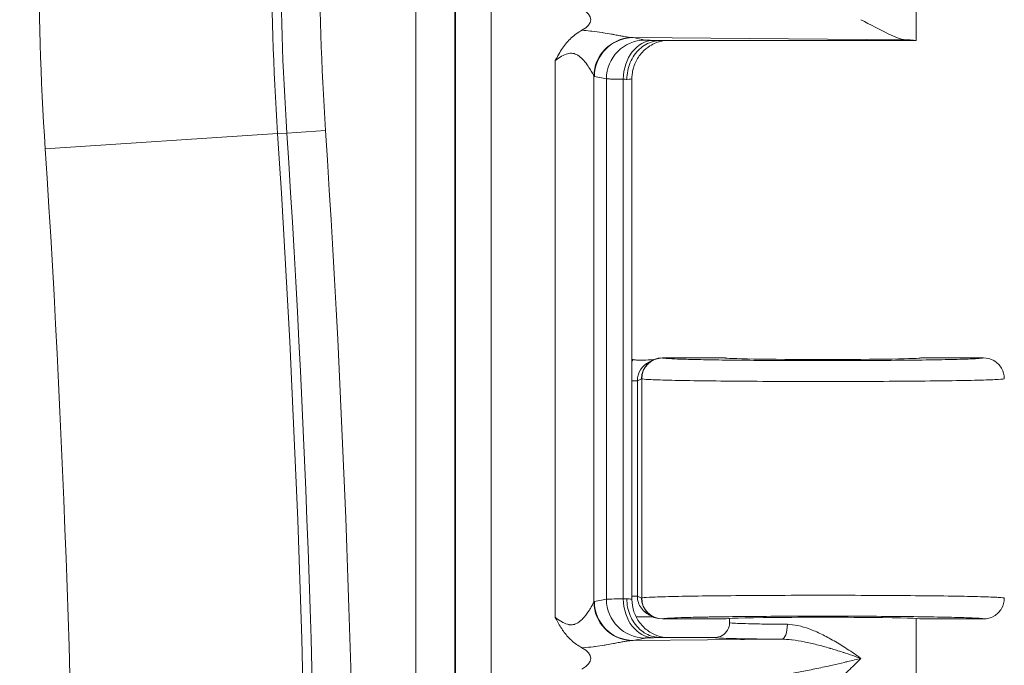
# Model space of a CAD drawing. Units: inches. Extents: x 0.2 to 67.8, y 1.2 to 42.8.
# Drawn here: x 59.4 to 61, y 24.1 to 25.1 of the extents above; entities that cross this region are included whole.
import ezdxf

# ---------------------------------------------------------------- set-up
doc = ezdxf.new("R2010")
doc.units = ezdxf.units.IN
doc.header["$LTSCALE"] = 2
doc.header["$MEASUREMENT"] = 0
for name, color, linetype, lineweight in [('Dimension (ANSI)', 7, 'Continuous', 9), ('Visible (ANSI)', 7, 'Continuous', 13), ('Visible Narrow (ANSI)', 7, 'Continuous', 5)]:
    doc.layers.add(name, color=color, linetype=linetype, lineweight=lineweight)
doc.styles.add('Note Text (ANSI)', font='arial.ttf')
doc.dimstyles.new('.XX', dxfattribs={"dimscale": 2, "dimtxt": 0.095, "dimasz": 0.125, "dimexe": 0.1875, "dimexo": 0.125, "dimgap": 0.0625, "dimtad": 0, "dimtih": 1, "dimtoh": 1, "dimrnd": 1e-08, "dimzin": 0, "dimdsep": 46, "dimtxsty": 'Note Text (ANSI)', "dimblk": 'Filled-1', "dimcen": 0.09, "dimdle": 0.45, "dimclrd": 256, "dimclre": 256, "dimclrt": 256, "dimadec": 0, "dimazin": 1, "dimtfac": 1.263158, "dimtofl": 0, "dimtmove": 0, "dimatfit": 3, "dimfxl": 1, "dimtolj": 1, "dimtzin": 4, "dimlwd": -1, "dimlwe": -1, "dimarcsym": 0})

# ---------------------------------------------------------------- blocks, each defined once
blk = doc.blocks.new('Filled-1')
at = {"color": 0}
for p, q in [((0, 0), (-1, 0.25)), ((-1, 0.25), (-1, -0.25)), ((-1, 0), (0, 0)), ((-1, -0.25), (0, 0))]:
    blk.add_line(p, q, dxfattribs=at)
at = {"color": 0, "flags": 128}
blk.add_lwpolyline([(-1, -0.25), (0, 0), (-1, 0.25), (-1, -0.25)], dxfattribs=at)
at = {"color": 0}
blk.add_solid([(-1, -0.25), (0, 0), (-1, 0.25), (-1, -0.25)], dxfattribs=at)
blk = doc.blocks.new('*D38')
at = {"layer": 'Defpoints', "color": 0, "transparency": 16777216}
for p in [(54.8716, 26.1714), (62.0216, 26.1714), (54.8716, 20.5464)]:
    blk.add_point(p, dxfattribs=at)
at = {"layer": 'Dimension (ANSI)', "transparency": 16777216}
for p, q in [((55.1216, 26.1714), (62.3966, 26.1714)), ((62.0216, 25.9214), (62.0216, 23.581)), ((62.0216, 20.7964), (62.0216, 23.1368)), ((55.1216, 20.5464), (62.3966, 20.5464))]:
    blk.add_line(p, q, dxfattribs=at)
at = {"layer": 'Dimension (ANSI)', "transparency": 16777216, "xscale": 0.25, "yscale": 0.25, "zscale": 0.25}
for p, rotation in [((62.0216, 26.1714), 90), ((62.0216, 20.5464), 270)]:
    blk.add_blockref('Filled-1', p, dxfattribs=dict(at, rotation=rotation))
at = {"layer": 'Dimension (ANSI)', "transparency": 16777216, "insert": (61.7748, 23.456), "char_height": 0.19, "attachment_point": 1, "style": 'Note Text (ANSI)'}
blk.add_mtext('\\A1;5.63', dxfattribs=at)
blk = doc.blocks.new('*D40')
at = {"layer": 'Defpoints', "color": 0, "transparency": 16777216}
for p in [(54.3781, 28.3714), (54.3781, 18.3464), (63.4031, 18.3464)]:
    blk.add_point(p, dxfattribs=at)
at = {"layer": 'Dimension (ANSI)', "transparency": 16777216}
for p, q in [((54.6281, 28.3714), (63.7781, 28.3714)), ((63.4031, 28.1214), (63.4031, 24.5711)), ((63.4031, 18.5964), (63.4031, 24.127)), ((54.6281, 18.3464), (63.7781, 18.3464))]:
    blk.add_line(p, q, dxfattribs=at)
at = {"layer": 'Dimension (ANSI)', "transparency": 16777216, "xscale": 0.25, "yscale": 0.25, "zscale": 0.25}
for p, rotation in [((63.4031, 28.3714), 90), ((63.4031, 18.3464), 270)]:
    blk.add_blockref('Filled-1', p, dxfattribs=dict(at, rotation=rotation))
at = {"layer": 'Dimension (ANSI)', "transparency": 16777216, "insert": (63.0915, 24.4461), "char_height": 0.19, "attachment_point": 1, "style": 'Note Text (ANSI)'}
blk.add_mtext('\\A1;10.03', dxfattribs=at)

msp = doc.modelspace()

# ---------------------------------------------------------------- linework, layer by layer
at = {"layer": 'Visible (ANSI)'}
for p, q in [((60.88781, 25.10891), (60.88781, 25.64077)), ((60.38632, 25.10772), (60.38632, 25.10772)), ((60.88781, 25.10889), (60.4597, 25.10889)), ((60.35947, 25.08446), (60.35947, 25.08446)), ((60.36156, 25.08747), (60.36156, 25.08747)), ((60.38632, 25.08907), (60.38632, 25.08906)), ((60.41168, 24.17278), (60.41168, 25.045)), ((60.44702, 24.57373), (60.44015, 24.57029)), ((60.44805, 24.57389), (60.44806, 24.57389)), ((60.56781, 24.57741), (60.46265, 24.57741)), ((61.00031, 24.57741), (60.89531, 24.57741)), ((60.44015, 24.14704), (60.44702, 24.1436)), ((60.44368, 24.14551), (60.44368, 24.14551)), ((60.44808, 24.14343), (60.44807, 24.14343)), ((60.57531, 24.13389), (60.57531, 24.14077)), ((60.88781, 23.60891), (60.88781, 24.14077)), ((60.46265, 24.13991), (60.56781, 24.13991)), ((60.89531, 24.13991), (61.00031, 24.13991)), ((60.4597, 24.10889), (60.55032, 24.10889))]:
    msp.add_line(p, q, dxfattribs=at)
for centre, major_axis, ratio, start_param, end_param in [((60.27259, 25.14389), (-0.07023, 0), 0.4126366, 2.4793895, 3.8039542), ((60.73156, 25.10891), (0.15625, 0), 0.0174551, 6.2751852, 6.7721239), ((60.34661, 25.045), (0.06507, 0), 0.03489, 0.0000052, 0.0000674), ((60.42145, 24.60865), (-0.03446, -0.00688), 0.9960441, 1.0929658, 1.1543466), ((60.46265, 24.54241), (0, 0.03501), 0.9992388, 0, 1.5707963), ((60.4558, 24.53898), (-0.03136, -0.01568), 0.9983703, 4.5595136, 4.559971), ((60.73156, 24.57741), (0.16375, 0), 0.0174551, 3.1415927, 6.2831853), ((60.46265, 24.17492), (0, -0.03501), 0.9992388, 4.712389, 6.2831853), ((60.73156, 24.13991), (0.16375, 0), 0.0174551, 0, 3.1415927), ((60.42145, 24.10868), (-0.03446, 0.00688), 0.9960441, 6.0016934, 6.0018349), ((60.27259, 24.07389), (-0.07023, 0), 0.4126366, 2.4793891, 3.8039516)]:
    msp.add_ellipse(centre, major_axis=major_axis, ratio=ratio, start_param=start_param, end_param=end_param, dxfattribs=at)
for points, knots in [([(60.79502, 25.14389), (60.81077, 25.13597), (60.82798, 25.12655), (60.85126, 25.11512), (60.86215, 25.11045), (60.86951, 25.11019)], [0.00000011, 0.00000011, 0.00000011, 0.00000011, 0.14450857, 0.14450857, 0.26293993, 0.26293993, 0.26293993, 0.26293993]), ([(60.40319, 25.04388), (60.40319, 25.04879), (60.40368, 25.05369), (60.40463, 25.05845), (60.40558, 25.0632), (60.40699, 25.06781), (60.40883, 25.07218), (60.41066, 25.07654), (60.41292, 25.08066), (60.41554, 25.08444), (60.41816, 25.08822), (60.42115, 25.09166), (60.42444, 25.09468), (60.42772, 25.09769), (60.43131, 25.1003), (60.4351, 25.1024), (60.43888, 25.1045), (60.44284, 25.10612), (60.44703, 25.10723), (60.45123, 25.10834), (60.45567, 25.10889), (60.4597, 25.10889)], [0, 0, 0, 0, 0.1428571, 0.1428571, 0.1428571, 0.2857143, 0.2857143, 0.2857143, 0.4285714, 0.4285714, 0.4285714, 0.5714286, 0.5714286, 0.5714286, 0.7142857, 0.7142857, 0.7142857, 0.8571429, 0.8571429, 0.8571429, 1, 1, 1, 1]), ([(60.46534, 25.10889), (60.46534, 25.10889), (60.46534, 25.10889), (60.46433, 25.10872), (60.463, 25.10847), (60.46028, 25.10783), (60.4589, 25.10747), (60.45556, 25.10645), (60.45354, 25.10573), (60.44826, 25.10353), (60.44501, 25.10184), (60.43715, 25.09688), (60.43269, 25.09317), (60.42427, 25.08402), (60.42044, 25.07827), (60.41475, 25.06588), (60.41285, 25.05907), (60.41182, 25.04982), (60.41168, 25.04741), (60.41168, 25.045)], [0.13179819, 0.13179819, 0.13179819, 0.13179819, 0.13180746, 0.13180746, 0.14590763, 0.14590763, 0.15797751, 0.15797751, 0.17483905, 0.17483905, 0.20276186, 0.20276186, 0.24626213, 0.24626213, 0.2977127, 0.2977127, 0.35025758, 0.35025758, 0.36863835, 0.36863835, 0.36863835, 0.36863835]), ([(60.41377, 24.57447), (60.41503, 24.5742), (60.4163, 24.57399), (60.41888, 24.57372), (60.42019, 24.57365), (60.42148, 24.57366)], [-0.019960526, -0.019960526, -0.019960526, -0.019960526, -0.010141872, -0.010141872, -0.000001366, -0.000001366, -0.000001366, -0.000001366]), ([(60.42148, 24.57366), (60.4279, 24.57368), (60.43376, 24.57373), (60.44129, 24.57381), (60.44435, 24.57385), (60.44732, 24.57389)], [-0.081873346, -0.081873346, -0.081873346, -0.081873346, -0.042286211, -0.042286211, -0.021596797, -0.021596797, -0.021596797, -0.021596797]), ([(61.00031, 24.57741), (61.00642, 24.57741), (61.01253, 24.57578), (61.01781, 24.57272), (61.02046, 24.5712), (61.02296, 24.56926), (61.02506, 24.56716), (61.02716, 24.56506), (61.0291, 24.56256), (61.03063, 24.55991), (61.03368, 24.55462), (61.03531, 24.54852), (61.03531, 24.54241)], [0, 0, 0, 0, 0.3333333, 0.3333333, 0.3333333, 0.4999667, 0.4999667, 0.4999667, 0.6666667, 0.6666667, 0.6666667, 1, 1, 1, 1]), ([(60.40319, 24.1739), (60.40319, 24.16909), (60.40359, 24.16426), (60.4045, 24.15954), (60.40542, 24.15481), (60.40686, 24.15019), (60.40871, 24.14579), (60.41057, 24.14139), (60.41283, 24.13723), (60.41548, 24.1334), (60.41813, 24.12958), (60.42117, 24.12609), (60.4245, 24.12305), (60.42783, 24.12), (60.43144, 24.1174), (60.43529, 24.11528), (60.43913, 24.11317), (60.44322, 24.11155), (60.44726, 24.1105), (60.4513, 24.10944), (60.45529, 24.10889), (60.4597, 24.10889)], [0, 0, 0, 0, 0.1428571, 0.1428571, 0.1428571, 0.2857143, 0.2857143, 0.2857143, 0.4285714, 0.4285714, 0.4285714, 0.5714286, 0.5714286, 0.5714286, 0.7142857, 0.7142857, 0.7142857, 0.8571429, 0.8571429, 0.8571429, 1, 1, 1, 1]), ([(61.03531, 24.17492), (61.03531, 24.16881), (61.03368, 24.16271), (61.03063, 24.15742), (61.0291, 24.15477), (61.02716, 24.15227), (61.02506, 24.15017), (61.02296, 24.14807), (61.02046, 24.14613), (61.01782, 24.14461), (61.01253, 24.14155), (61.00642, 24.13991), (61.00031, 24.13991)], [0, 0, 0, 0, 0.3333333, 0.3333333, 0.3333333, 0.5000434, 0.5000434, 0.5000434, 0.6666667, 0.6666667, 0.6666667, 1, 1, 1, 1]), ([(60.41168, 24.17278), (60.41168, 24.16576), (60.41285, 24.15865), (60.4173, 24.14547), (60.4206, 24.13921), (60.42889, 24.1282), (60.43399, 24.12331), (60.44238, 24.1175), (60.44529, 24.1158), (60.45102, 24.11303), (60.45388, 24.11189), (60.45854, 24.1104), (60.46043, 24.1099), (60.46295, 24.10933), (60.46376, 24.10917), (60.46478, 24.10898), (60.46507, 24.10893), (60.46535, 24.10889)], [0, 0, 0, 0, 0.05350397, 0.05350397, 0.10610384, 0.10610384, 0.15868865, 0.15868865, 0.18433643, 0.18433643, 0.20805296, 0.20805296, 0.22427166, 0.22427166, 0.23283526, 0.23283526, 0.236562, 0.236562, 0.236562, 0.236562]), ([(60.32797, 24.09171), (60.32154, 24.09512), (60.31561, 24.09928), (60.31022, 24.10424), (60.30937, 24.10503), (60.30852, 24.10584), (60.30769, 24.10667), (60.30329, 24.11106), (60.29931, 24.11601), (60.2956, 24.12141), (60.29507, 24.12219), (60.29454, 24.12297), (60.29402, 24.12377), (60.29045, 24.12922), (60.28713, 24.13509), (60.28387, 24.14131), (60.28367, 24.1417), (60.28346, 24.14209), (60.28326, 24.14248)], [0, 0, 0, 0, 0.3333333, 0.3333333, 0.3333333, 0.3862963, 0.3862963, 0.3862963, 0.6666667, 0.6666667, 0.6666667, 0.706926, 0.706926, 0.706926, 0.9827408, 0.9827408, 0.9827408, 1, 1, 1, 1]), ([(60.44734, 24.14344), (60.44674, 24.14345), (60.44613, 24.14346), (60.44553, 24.14347), (60.44515, 24.14347), (60.44477, 24.14348), (60.44439, 24.14348), (60.44061, 24.14353), (60.43681, 24.14357), (60.43299, 24.1436), (60.43141, 24.14361), (60.42983, 24.14362), (60.42824, 24.14364), (60.426, 24.14365), (60.42375, 24.14366), (60.42148, 24.14367)], [0.24641973, 0.24641973, 0.24641973, 0.24641973, 0.29992029, 0.29992029, 0.29992029, 0.33333333, 0.33333333, 0.33333333, 0.66666667, 0.66666667, 0.66666667, 0.8050409, 0.8050409, 0.8050409, 1, 1, 1, 1]), ([(60.55032, 24.10889), (60.55468, 24.10889), (60.55904, 24.11005), (60.56283, 24.11224), (60.56661, 24.11443), (60.56981, 24.11764), (60.57199, 24.12141), (60.57416, 24.12518), (60.57532, 24.12948), (60.57532, 24.13387)], [0, 0, 0, 0, 0.33333333, 0.33333333, 0.33333333, 0.66666667, 0.66666667, 0.66666667, 0.99938745, 0.99938745, 0.99938745, 0.99938745])]:
    msp.add_open_spline(points, degree=3, knots=knots, dxfattribs=at)
for points in [[(60.28326, 25.0753), (60.28723, 25.08271), (60.29494, 25.09681), (60.30943, 25.11408), (60.3214, 25.12259), (60.32798, 25.12607)], [(60.42148, 24.14367), (60.42053, 24.14368), (60.41958, 24.14364), (60.41862, 24.14357)], [(60.44511, 24.14502), (60.4451, 24.14502), (60.4451, 24.14502), (60.44509, 24.14502)]]:
    msp.add_open_spline(points, degree=3, dxfattribs=at)
at = {"layer": 'Visible Narrow (ANSI)'}
for p, q in [((60.04996, 25.90525), (60.04996, 20.81253)), ((60.11496, 25.90525), (60.11496, 20.81253)), ((60.11599, 20.81253), (60.11599, 25.90525)), ((60.17599, 20.81253), (60.17599, 25.90525)), ((60.86951, 25.11019), (60.41356, 25.1138)), ((60.41356, 25.1138), (60.43365, 25.10979)), ((60.28326, 25.0753), (60.28326, 24.14248)), ((60.34801, 25.04929), (60.34801, 24.16848)), ((60.3488, 25.04881), (60.3689, 25.0448)), ((60.3689, 25.0448), (60.3689, 24.17298)), ((60.39719, 25.04418), (60.39726, 24.17359)), ((59.81831, 24.95298), (59.42914, 24.92762)), ((59.83376, 24.95399), (59.81831, 24.95298)), ((59.89862, 24.95822), (59.83376, 24.95399)), ((60.46298, 24.57724), (60.46265, 24.57741)), ((60.42075, 24.53895), (60.41168, 24.53895)), ((60.42767, 24.54241), (60.42075, 24.53895)), ((60.42075, 24.17838), (60.42075, 24.53895)), ((60.428, 24.54225), (60.42767, 24.54241)), ((60.428, 24.54225), (60.428, 24.17508)), ((60.42075, 24.17838), (60.41168, 24.17838)), ((60.42075, 24.17838), (60.42767, 24.17492)), ((60.42767, 24.17492), (60.428, 24.17508)), ((60.3488, 24.16897), (60.3689, 24.17298)), ((60.40499, 24.15725), (60.40499, 24.15726)), ((60.46265, 24.13991), (60.46298, 24.14009)), ((60.41356, 24.10398), (60.43365, 24.10799)), ((60.41356, 24.10398), (60.66251, 24.10595))]:
    msp.add_line(p, q, dxfattribs=at)
for centre, radius, start, end in [((64.82406, 25.27917), 5.40637, 180, 183.72832), ((64.82406, 25.27917), 5.01637, 180, 183.72832), ((64.82406, 25.27917), 5.00089, 180, 183.72832), ((64.82406, 25.27917), 4.93589, 180, 183.72832), ((35.35531, 23.35889), 24.51488, 356.271679, 3.728321), ((35.35531, 23.35889), 24.53036, 356.271679, 3.728321), ((35.35531, 23.35889), 24.59536, 356.271679, 3.728321), ((35.35531, 23.35889), 24.12488, 356.271679, 3.728321)]:
    msp.add_arc(centre, radius, start, end, dxfattribs=at)
for centre, major_axis, ratio, start_param, end_param in [((60.41276, 25.0493), (0.04678, 0.04512), 0.9921526, 0.8419864, 2.3703639), ((60.41356, 25.04881), (0.01272, 0.06374), 0.9960441, 0.1976885, 1.7669638), ((60.43365, 25.0448), (0.01272, 0.06374), 0.9960441, 0.1977412, 1.7669629), ((60.44783, 25.04418), (0.0014, 0.06498), 0.7779781, 0.0277835, 1.5876061), ((60.34841, 25.0496), (0.00074, -0.000721), 0.4835159, 4.6405894, 5.6493084), ((60.34658, 25.0426), (0.06511, 0.00013), 0.0361743, 0.5165832, 0.6799762), ((60.34661, 25.045), (0.06507, 0), 0.03489, 5.7666468, 6.2831905), ((60.4558, 24.53898), (-0.03136, -0.01568), 0.9983703, 4.7123515, 5.8199269), ((60.46298, 24.54225), (0.01565, 0.03131), 0.9992388, 0.4638303, 2.0340176), ((60.34661, 24.17504), (0.06507, -0.00002), 0.0351095, 5.6043833, 5.7666338), ((60.34662, 24.17278), (0.06506, 0), 0.0348902, 0.0000151, 0.5166142), ((60.46299, 24.17508), (0.01565, -0.03131), 0.9992388, 4.2491683, 5.8191637), ((60.34843, 24.16692), (-0.00079, -0.00202), 0.5526596, 3.4821074, 4.0694806), ((60.41276, 24.16848), (-0.04678, 0.04513), 0.9921536, 0.7713274, 2.2997512), ((60.41356, 24.16897), (0.01272, -0.06374), 0.9960441, 4.5162215, 6.0854968), ((60.43366, 24.17298), (0.01272, -0.06374), 0.9960441, 4.5162232, 6.0854278), ((60.44783, 24.17359), (0.0014, -0.06499), 0.777978, 4.6955716, 6.2553958), ((60.66251, 24.13094), (-0.00018, -0.025), 0.3809961, 0.0188498, 1.5735216)]:
    msp.add_ellipse(centre, major_axis=major_axis, ratio=ratio, start_param=start_param, end_param=end_param, dxfattribs=at)
for points, knots in [([(60.32798, 25.12607), (60.33269, 25.12581), (60.3374, 25.12543), (60.34214, 25.12493), (60.34301, 25.12484), (60.34389, 25.12474), (60.34476, 25.12464), (60.3504, 25.12401), (60.35608, 25.12321), (60.36162, 25.12234), (60.36217, 25.12225), (60.36272, 25.12217), (60.36327, 25.12208), (60.36823, 25.12128), (60.37306, 25.12043), (60.37759, 25.1196), (60.37941, 25.11927), (60.38119, 25.11894), (60.38291, 25.11862), (60.38593, 25.11806), (60.38879, 25.11752), (60.39143, 25.11703), (60.39393, 25.11657), (60.39624, 25.11614), (60.39838, 25.11577), (60.39979, 25.11552), (60.40112, 25.11529), (60.40238, 25.11508), (60.4051, 25.11464), (60.40748, 25.11429), (60.40953, 25.11407), (60.40987, 25.11404), (60.41021, 25.114), (60.41053, 25.11397)], [0.00000136, 0.00000136, 0.00000136, 0.00000136, 0.14074643, 0.14074643, 0.14074643, 0.16666667, 0.16666667, 0.16666667, 0.33333333, 0.33333333, 0.33333333, 0.34990919, 0.34990919, 0.34990919, 0.5, 0.5, 0.5, 0.56044138, 0.56044138, 0.56044138, 0.66666667, 0.66666667, 0.66666667, 0.76719399, 0.76719399, 0.76719399, 0.83333333, 0.83333333, 0.83333333, 0.97595064, 0.97595064, 0.97595064, 1, 1, 1, 1]), ([(60.41053, 25.11397), (60.41104, 25.11392), (60.41154, 25.11389), (60.41204, 25.11386), (60.41255, 25.11383), (60.41305, 25.11381), (60.41356, 25.1138)], [0.00008647, 0.00008647, 0.00008647, 0.00008647, 0.5, 0.5, 0.5, 1, 1, 1, 1]), ([(60.43365, 25.10979), (60.43391, 25.10973), (60.43437, 25.10968), (60.43501, 25.10963), (60.43579, 25.10957), (60.43683, 25.10952), (60.43812, 25.10946), (60.4393, 25.10941), (60.44069, 25.10936), (60.44229, 25.10931), (60.44391, 25.10926), (60.44575, 25.10922), (60.44783, 25.10917)], [0, 0, 0, 0, 0.2269303, 0.2269303, 0.2269303, 0.5, 0.5, 0.5, 0.7490018, 0.7490018, 0.7490018, 1, 1, 1, 1]), ([(60.44783, 25.10917), (60.44994, 25.10913), (60.45176, 25.10908), (60.45379, 25.10903), (60.45582, 25.10899), (60.45806, 25.10894), (60.4597, 25.10889)], [0, 0, 0, 0, 0.5, 0.5, 0.5, 1, 1, 1, 1]), ([(60.28326, 25.0753), (60.28704, 25.07816), (60.29061, 25.0806), (60.29399, 25.08257), (60.29737, 25.08455), (60.30056, 25.08607), (60.30362, 25.08691), (60.30669, 25.08776), (60.30963, 25.08794), (60.31253, 25.08749), (60.31543, 25.08703), (60.31828, 25.08593), (60.32108, 25.0842), (60.32388, 25.08247), (60.32663, 25.08011), (60.32926, 25.07738), (60.33189, 25.07465), (60.33439, 25.07156), (60.33662, 25.06848), (60.33884, 25.06539), (60.34079, 25.06233), (60.34238, 25.05968), (60.34397, 25.05702), (60.34521, 25.05479), (60.34614, 25.05302), (60.34707, 25.05125), (60.34769, 25.04993), (60.34801, 25.04929)], [0, 0, 0, 0, 0.11111111, 0.11111111, 0.11111111, 0.22222222, 0.22222222, 0.22222222, 0.33333333, 0.33333333, 0.33333333, 0.44444444, 0.44444444, 0.44444444, 0.55555556, 0.55555556, 0.55555556, 0.66666667, 0.66666667, 0.66666667, 0.77777778, 0.77777778, 0.77777778, 0.88888889, 0.88888889, 0.88888889, 0.99999952, 0.99999952, 0.99999952, 0.99999952]), ([(60.3689, 25.0448), (60.36942, 25.04474), (60.37033, 25.04469), (60.37163, 25.04464), (60.37316, 25.04458), (60.37524, 25.04453), (60.37783, 25.04447), (60.3802, 25.04442), (60.38299, 25.04437), (60.38618, 25.04432), (60.38946, 25.04427), (60.39315, 25.04423), (60.39722, 25.04418)], [0.00000006, 0.00000006, 0.00000006, 0.00000006, 0.22946847, 0.22946847, 0.22946847, 0.5, 0.5, 0.5, 0.74673174, 0.74673174, 0.74673174, 1, 1, 1, 1]), ([(61.00031, 24.57741), (61.00036, 24.57705), (60.998, 24.57669), (60.99334, 24.57634), (60.99276, 24.5763), (60.99215, 24.57625), (60.99149, 24.57621), (60.986, 24.57585), (60.97799, 24.57549), (60.96767, 24.57516), (60.96689, 24.57514), (60.96611, 24.57511), (60.96531, 24.57509), (60.95419, 24.57475), (60.94059, 24.57443), (60.92495, 24.57415), (60.92447, 24.57414), (60.92399, 24.57413), (60.92351, 24.57412), (60.90725, 24.57383), (60.88884, 24.57358), (60.86888, 24.57337), (60.86868, 24.57337), (60.86847, 24.57337), (60.86826, 24.57336), (60.84848, 24.57316), (60.82719, 24.573), (60.80509, 24.57289), (60.80396, 24.57289), (60.80283, 24.57288), (60.8017, 24.57288), (60.78042, 24.57277), (60.75843, 24.57272), (60.73639, 24.57271), (60.73428, 24.57271), (60.73217, 24.57271), (60.73007, 24.57271), (60.70896, 24.57271), (60.68786, 24.57276), (60.66736, 24.57285), (60.66441, 24.57286), (60.66147, 24.57287), (60.65855, 24.57289), (60.63913, 24.57298), (60.62032, 24.57312), (60.60262, 24.57329), (60.59914, 24.57332), (60.5957, 24.57336), (60.5923, 24.57339), (60.57584, 24.57357), (60.56045, 24.57377), (60.5465, 24.574), (60.54294, 24.57406), (60.53948, 24.57412), (60.53611, 24.57418), (60.52354, 24.57442), (60.51233, 24.57467), (60.50272, 24.57494), (60.49967, 24.57503), (60.49677, 24.57512), (60.49405, 24.57521), (60.48589, 24.57548), (60.47925, 24.57576), (60.47425, 24.57605), (60.47228, 24.57616), (60.47057, 24.57628), (60.46911, 24.57639), (60.46562, 24.57667), (60.46356, 24.57695), (60.46298, 24.57724)], [0, 0, 0, 0, 0.0740939, 0.0740939, 0.0740939, 0.0833333, 0.0833333, 0.0833333, 0.160846, 0.160846, 0.160846, 0.1666667, 0.1666667, 0.1666667, 0.2475176, 0.2475176, 0.2475176, 0.25, 0.25, 0.25, 0.3333333, 0.3333333, 0.3333333, 0.3341993, 0.3341993, 0.3341993, 0.4166667, 0.4166667, 0.4166667, 0.4208796, 0.4208796, 0.4208796, 0.5, 0.5, 0.5, 0.5075593, 0.5075593, 0.5075593, 0.5833333, 0.5833333, 0.5833333, 0.5942373, 0.5942373, 0.5942373, 0.6666667, 0.6666667, 0.6666667, 0.6809153, 0.6809153, 0.6809153, 0.75, 0.75, 0.75, 0.7675968, 0.7675968, 0.7675968, 0.8333333, 0.8333333, 0.8333333, 0.8542162, 0.8542162, 0.8542162, 0.9166667, 0.9166667, 0.9166667, 0.9412066, 0.9412066, 0.9412066, 1, 1, 1, 1]), ([(60.44015, 24.14704), (60.43842, 24.1479), (60.43362, 24.15082), (60.42698, 24.15746), (60.42192, 24.16737), (60.42075, 24.17471), (60.42075, 24.17838)], [0.2947879, 0.2947879, 0.2947879, 0.2947879, 0.4, 0.6, 0.8, 1, 1, 1, 1]), ([(60.28326, 24.14248), (60.28353, 24.14228), (60.28381, 24.14207), (60.28408, 24.14187), (60.28807, 24.13893), (60.29173, 24.13636), (60.29522, 24.13443), (60.2956, 24.13422), (60.29599, 24.13401), (60.29636, 24.13382), (60.29967, 24.1321), (60.30282, 24.13097), (60.30581, 24.13042), (60.30628, 24.13033), (60.30675, 24.13026), (60.30721, 24.13021), (60.31003, 24.12986), (60.31273, 24.13007), (60.31543, 24.13093), (60.31597, 24.1311), (60.31651, 24.1313), (60.31706, 24.13152), (60.31964, 24.13258), (60.3222, 24.13419), (60.32461, 24.13612), (60.32523, 24.13661), (60.32584, 24.13712), (60.32643, 24.13765), (60.32866, 24.13964), (60.33074, 24.14188), (60.33263, 24.14414), (60.33323, 24.14486), (60.33381, 24.14558), (60.33437, 24.1463), (60.33606, 24.14845), (60.33757, 24.1506), (60.33892, 24.15263), (60.33944, 24.15341), (60.33993, 24.15417), (60.3404, 24.15491), (60.34157, 24.15674), (60.3426, 24.15845), (60.34349, 24.16), (60.34389, 24.1607), (60.34427, 24.16137), (60.34463, 24.162), (60.34536, 24.16332), (60.34598, 24.16447), (60.34648, 24.16544), (60.34675, 24.16596), (60.34699, 24.16642), (60.3472, 24.16683), (60.34757, 24.16756), (60.34784, 24.16811), (60.34801, 24.16848)], [0, 0, 0, 0, 0.0071093, 0.0071093, 0.0071093, 0.11111111, 0.11111111, 0.11111111, 0.1225516, 0.1225516, 0.1225516, 0.22222222, 0.22222222, 0.22222222, 0.23782966, 0.23782966, 0.23782966, 0.33333333, 0.33333333, 0.33333333, 0.35261108, 0.35261108, 0.35261108, 0.44444444, 0.44444444, 0.44444444, 0.46789767, 0.46789767, 0.46789767, 0.55555556, 0.55555556, 0.55555556, 0.58332664, 0.58332664, 0.58332664, 0.66666667, 0.66666667, 0.66666667, 0.69861401, 0.69861401, 0.69861401, 0.77777778, 0.77777778, 0.77777778, 0.81381948, 0.81381948, 0.81381948, 0.88888889, 0.88888889, 0.88888889, 0.92895596, 0.92895596, 0.92895596, 0.99999501, 0.99999501, 0.99999501, 0.99999501]), ([(60.3689, 24.17298), (60.37002, 24.17309), (60.37606, 24.17331), (60.3892, 24.17351), (60.39726, 24.17359)], [0.00000014, 0.00000014, 0.00000014, 0.00000014, 0.5, 0.99999993, 0.99999993, 0.99999993, 0.99999993]), ([(60.46298, 24.14009), (60.46356, 24.14038), (60.46562, 24.14066), (60.46911, 24.14094), (60.47057, 24.14105), (60.47228, 24.14117), (60.47425, 24.14128), (60.47926, 24.14157), (60.48591, 24.14185), (60.49407, 24.14212), (60.4968, 24.14221), (60.4997, 24.1423), (60.50275, 24.14239), (60.51237, 24.14266), (60.52359, 24.14291), (60.53617, 24.14315), (60.53954, 24.14321), (60.543, 24.14327), (60.54655, 24.14333), (60.56051, 24.14356), (60.5759, 24.14376), (60.59237, 24.14394), (60.59576, 24.14397), (60.59919, 24.14401), (60.60267, 24.14404), (60.62038, 24.14421), (60.6392, 24.14434), (60.65863, 24.14444), (60.66154, 24.14445), (60.66447, 24.14447), (60.66741, 24.14448), (60.68792, 24.14457), (60.70903, 24.14461), (60.73015, 24.14462), (60.73224, 24.14462), (60.73434, 24.14462), (60.73643, 24.14462), (60.75848, 24.14461), (60.78048, 24.14455), (60.80177, 24.14445), (60.80289, 24.14445), (60.80401, 24.14444), (60.80513, 24.14444), (60.82724, 24.14433), (60.84854, 24.14417), (60.86833, 24.14396), (60.86852, 24.14396), (60.86872, 24.14396), (60.86891, 24.14396), (60.88886, 24.14375), (60.90727, 24.1435), (60.92352, 24.14321), (60.92402, 24.1432), (60.92451, 24.14319), (60.92501, 24.14318), (60.94063, 24.1429), (60.95421, 24.14258), (60.96531, 24.14224), (60.96612, 24.14221), (60.96692, 24.14219), (60.96771, 24.14216), (60.97801, 24.14183), (60.98601, 24.14148), (60.99149, 24.14112), (60.99215, 24.14107), (60.99278, 24.14103), (60.99336, 24.14099), (60.99801, 24.14064), (61.00036, 24.14028), (61.00031, 24.13991)], [0, 0, 0, 0, 0.058783, 0.058783, 0.058783, 0.0833333, 0.0833333, 0.0833333, 0.1457927, 0.1457927, 0.1457927, 0.1666667, 0.1666667, 0.1666667, 0.2324172, 0.2324172, 0.2324172, 0.25, 0.25, 0.25, 0.3191056, 0.3191056, 0.3191056, 0.3333333, 0.3333333, 0.3333333, 0.4057953, 0.4057953, 0.4057953, 0.4166667, 0.4166667, 0.4166667, 0.4924818, 0.4924818, 0.4924818, 0.5, 0.5, 0.5, 0.579171, 0.579171, 0.579171, 0.5833333, 0.5833333, 0.5833333, 0.6658607, 0.6658607, 0.6658607, 0.6666667, 0.6666667, 0.6666667, 0.75, 0.75, 0.75, 0.7525518, 0.7525518, 0.7525518, 0.8333333, 0.8333333, 0.8333333, 0.8392326, 0.8392326, 0.8392326, 0.9166667, 0.9166667, 0.9166667, 0.9259949, 0.9259949, 0.9259949, 1, 1, 1, 1]), ([(60.57532, 24.13389), (60.57531, 24.13365), (60.57674, 24.13338), (60.57958, 24.13314), (60.58242, 24.13289), (60.58669, 24.13266), (60.59228, 24.13244), (60.59786, 24.13222), (60.60476, 24.132), (60.61276, 24.13181), (60.62076, 24.13162), (60.62984, 24.13146), (60.6398, 24.13131), (60.64976, 24.13116), (60.66061, 24.13104), (60.67204, 24.13094)], [0, 0, 0, 0, 0.2, 0.2, 0.2, 0.4, 0.4, 0.4, 0.6, 0.6, 0.6, 0.8, 0.8, 0.8, 1, 1, 1, 1]), ([(60.67204, 24.13094), (60.67763, 24.1309), (60.68938, 24.12945), (60.70858, 24.12373), (60.72892, 24.11495), (60.75021, 24.10352), (60.77229, 24.0898), (60.78743, 24.07934), (60.79502, 24.07388)], [0.0000009, 0.0000009, 0.0000009, 0.0000009, 0.16666667, 0.33333333, 0.5, 0.66666667, 0.83333333, 1, 1, 1, 1]), ([(60.43365, 24.10799), (60.43397, 24.10805), (60.43459, 24.10812), (60.43548, 24.10818), (60.43618, 24.10822), (60.43706, 24.10827), (60.4381, 24.10831), (60.4397, 24.10838), (60.44168, 24.10845), (60.44408, 24.10851), (60.44523, 24.10854), (60.44648, 24.10857), (60.44783, 24.1086)], [0, 0, 0, 0, 0.27870343, 0.27870343, 0.27870343, 0.5, 0.5, 0.5, 0.83773165, 0.83773165, 0.83773165, 0.99999997, 0.99999997, 0.99999997, 0.99999997]), ([(60.32797, 24.09171), (60.32866, 24.09175), (60.32935, 24.09179), (60.33004, 24.09183), (60.33597, 24.0922), (60.34169, 24.09275), (60.34729, 24.09343), (60.34827, 24.09355), (60.34926, 24.09367), (60.35024, 24.0938), (60.35545, 24.09447), (60.3605, 24.09524), (60.36522, 24.09602), (60.36637, 24.09621), (60.36751, 24.0964), (60.36863, 24.09659), (60.3729, 24.09731), (60.37688, 24.09804), (60.38056, 24.09872), (60.38175, 24.09894), (60.38291, 24.09915), (60.38404, 24.09936), (60.38732, 24.09998), (60.39035, 24.10055), (60.39313, 24.10106), (60.39427, 24.10127), (60.39537, 24.10147), (60.39644, 24.10166), (60.39885, 24.1021), (60.40107, 24.10248), (60.40308, 24.10281), (60.4041, 24.10297), (60.40507, 24.10312), (60.40599, 24.10325), (60.40768, 24.10349), (60.40919, 24.10368), (60.41053, 24.1038)], [0, 0, 0, 0, 0.0173115, 0.0173115, 0.0173115, 0.1666667, 0.1666667, 0.1666667, 0.1930356, 0.1930356, 0.1930356, 0.3333333, 0.3333333, 0.3333333, 0.3678299, 0.3678299, 0.3678299, 0.5, 0.5, 0.5, 0.5427131, 0.5427131, 0.5427131, 0.6666667, 0.6666667, 0.6666667, 0.7174779, 0.7174779, 0.7174779, 0.8333333, 0.8333333, 0.8333333, 0.8922117, 0.8922117, 0.8922117, 1, 1, 1, 1]), ([(60.41053, 24.1038), (60.41104, 24.10385), (60.41204, 24.10393), (60.41305, 24.10397), (60.41356, 24.10398)], [0.00003261, 0.00003261, 0.00003261, 0.00003261, 0.5, 1, 1, 1, 1]), ([(60.66251, 24.10595), (60.66771, 24.10594), (60.67324, 24.10559), (60.67908, 24.10496), (60.67947, 24.10491), (60.67986, 24.10487), (60.68026, 24.10482), (60.68653, 24.1041), (60.69314, 24.10304), (60.70004, 24.1017), (60.70694, 24.10035), (60.71411, 24.09872), (60.72155, 24.09683), (60.72852, 24.09506), (60.73572, 24.09307), (60.74313, 24.09089), (60.74363, 24.09074), (60.74413, 24.09059), (60.74463, 24.09045), (60.751, 24.08855), (60.75753, 24.08652), (60.7642, 24.08435), (60.76584, 24.08382), (60.76749, 24.08328), (60.76915, 24.08273), (60.77474, 24.08089), (60.78042, 24.07897), (60.78619, 24.07697), (60.78911, 24.07596), (60.79206, 24.07493), (60.79502, 24.07388)], [0.00001286, 0.00001286, 0.00001286, 0.00001286, 0.15616028, 0.15616028, 0.15616028, 0.16666667, 0.16666667, 0.16666667, 0.33333333, 0.33333333, 0.33333333, 0.5, 0.5, 0.5, 0.65619369, 0.65619369, 0.65619369, 0.66666667, 0.66666667, 0.66666667, 0.80044625, 0.80044625, 0.80044625, 0.83333333, 0.83333333, 0.83333333, 0.94400274, 0.94400274, 0.94400274, 1, 1, 1, 1]), ([(60.61663, 24.04219), (60.62176, 24.04219), (60.6273, 24.04242), (60.63324, 24.04286), (60.63919, 24.0433), (60.64555, 24.04395), (60.65225, 24.04479), (60.65894, 24.04563), (60.66597, 24.04665), (60.67333, 24.04784), (60.68069, 24.04903), (60.68839, 24.05039), (60.69642, 24.05191), (60.70444, 24.05343), (60.71279, 24.05511), (60.72135, 24.05691), (60.7299, 24.05871), (60.73865, 24.06063), (60.74736, 24.0626), (60.75419, 24.06414), (60.761, 24.06573), (60.76748, 24.06725), (60.76925, 24.06767), (60.77101, 24.06809), (60.77273, 24.0685), (60.78073, 24.0704), (60.78808, 24.07218), (60.79502, 24.07388)], [0.00000899, 0.00000899, 0.00000899, 0.00000899, 0.125, 0.125, 0.125, 0.25, 0.25, 0.25, 0.375, 0.375, 0.375, 0.5, 0.5, 0.5, 0.625, 0.625, 0.625, 0.75, 0.75, 0.75, 0.84811256, 0.84811256, 0.84811256, 0.875, 0.875, 0.875, 1, 1, 1, 1]), ([(60.6504, 23.9772), (60.65096, 23.97721), (60.65153, 23.97723), (60.6521, 23.97725), (60.65726, 23.97749), (60.66268, 23.97847), (60.66836, 23.98012), (60.66994, 23.98058), (60.67154, 23.98109), (60.67316, 23.98165), (60.67801, 23.98332), (60.68302, 23.98545), (60.68814, 23.98796), (60.69088, 23.98931), (60.69366, 23.99077), (60.69646, 23.99234), (60.70065, 23.99468), (60.70491, 23.99726), (60.70925, 24.00008), (60.71323, 24.00266), (60.71727, 24.00543), (60.72136, 24.00837), (60.72473, 24.0108), (60.72813, 24.01335), (60.73156, 24.01601), (60.73688, 24.02013), (60.74227, 24.02452), (60.74764, 24.02909), (60.74994, 24.03105), (60.75223, 24.03304), (60.75452, 24.03506), (60.76104, 24.0408), (60.7675, 24.04677), (60.77348, 24.05247), (60.77451, 24.05346), (60.77552, 24.05443), (60.77652, 24.05539), (60.78332, 24.06196), (60.78939, 24.06807), (60.79502, 24.07388)], [0.00000115, 0.00000115, 0.00000115, 0.00000115, 0.01420103, 0.01420103, 0.01420103, 0.14285714, 0.14285714, 0.14285714, 0.17865879, 0.17865879, 0.17865879, 0.28571429, 0.28571429, 0.28571429, 0.34304092, 0.34304092, 0.34304092, 0.42857143, 0.42857143, 0.42857143, 0.50690404, 0.50690404, 0.50690404, 0.57142857, 0.57142857, 0.57142857, 0.6714712, 0.6714712, 0.6714712, 0.71428571, 0.71428571, 0.71428571, 0.83618781, 0.83618781, 0.83618781, 0.85714286, 0.85714286, 0.85714286, 1, 1, 1, 1])]:
    msp.add_open_spline(points, degree=3, knots=knots, dxfattribs=at)
for points in [[(60.41168, 24.57185), (60.41236, 24.57275), (60.41306, 24.57363), (60.41377, 24.57447)], [(61.03531, 24.54241), (61.03531, 24.542), (61.02849, 24.54119), (60.99846, 24.54006), (60.95064, 24.53908), (60.88822, 24.53833), (60.81537, 24.53785), (60.73693, 24.53767), (60.65814, 24.5378), (60.58423, 24.53825), (60.52015, 24.53897), (60.47013, 24.53992), (60.43756, 24.54104), (60.42892, 24.54184), (60.428, 24.54225)], [(60.428, 24.17508), (60.42892, 24.17549), (60.43756, 24.17629), (60.47017, 24.17741), (60.52022, 24.17836), (60.58428, 24.17908), (60.6582, 24.17953), (60.73698, 24.17966), (60.81541, 24.17948), (60.88825, 24.179), (60.95066, 24.17824), (60.99847, 24.17727), (61.02849, 24.17613), (61.03531, 24.17532), (61.03531, 24.17492)], [(60.44783, 24.1086), (60.45007, 24.10865), (60.45384, 24.10875), (60.45817, 24.10884), (60.4597, 24.10889)], [(60.55032, 24.10889), (60.55026, 24.10864), (60.55339, 24.10815), (60.56815, 24.10744), (60.59215, 24.10681), (60.62398, 24.10629), (60.64893, 24.10605), (60.66251, 24.10595)]]:
    msp.add_open_spline(points, degree=3, dxfattribs=at)

# ---------------------------------------------------------------- dimensions: what is measured, and where the dimension line sits
at = {"layer": 'Dimension (ANSI)'}
for base, p1, p2, picture, middle in [((63.4031106007, 18.3463878972), (54.3781106007, 28.3713878972), (54.3781106007, 18.3463878972), '*D40', (63.4031106007, 24.3490249773)), ((62.0215649513, 26.1713878972), (54.8715649513, 20.5463878972), (54.8715649513, 26.1713878972), '*D38', (62.0215649513, 23.3588878972))]:
    dim = msp.add_linear_dim(base=base, p1=p1, p2=p2, angle=90, dimstyle='.XX', override={"dimgap": 0.0625, "dimdec": 2, "dimtol": 0, "dimlim": 0, "dimtp": 0, "dimtm": 0, "dimtdec": 2, "dimatfit": 1}, dxfattribs=at)
    dim.commit()
    dim.dimension.update_dxf_attribs({"geometry": picture, "text_midpoint": middle, "dimtype": 160})

doc.saveas('drawing.dxf')
